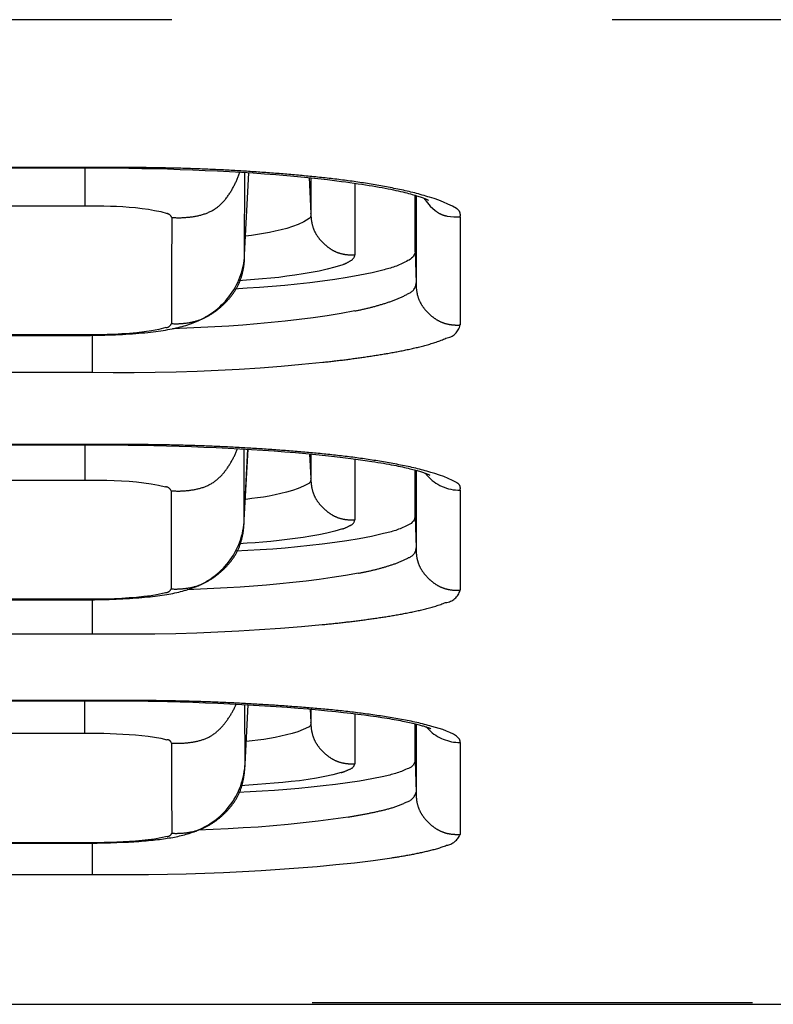
# Model space of a CAD drawing. Extents: x -341 to 500, y -320 to 274.
# Drawn here: x -75 to -72, y 140 to 143 of the extents above; entities that cross this region are included whole.
import ezdxf

# ---------------------------------------------------------------- set-up
doc = ezdxf.new("R2010")
doc.units = 0
doc.linetypes.add('PHANTOM', pattern=[15, 7.5, -1.5, 1.5, -1.5, 1.5, -1.5])
doc.layers.get('0').update_dxf_attribs({"linetype": 'CONTINUOUS'})

msp = doc.modelspace()

# ---------------------------------------------------------------- linework, layer by layer
at = {"color": 7, "linetype": 'PHANTOM'}
for p, q in [((-59.2108, 142.9464), (-126.7548, 142.9464)), ((-74.4828, 142.4428), (-77.2828, 142.4428)), ((-74.5078, 142.4415), (-74.5078, 142.3124)), ((-74.4828, 142.4415), (-74.4828, 142.4428)), ((-73.9633, 142.1459), (-73.9622, 142.4259)), ((-73.7438, 142.4082), (-73.7374, 142.2862)), ((-73.7374, 142.4075), (-73.7374, 142.2862)), ((-73.5877, 142.3893), (-73.5877, 142.1454)), ((-73.3792, 142.3472), (-73.3791, 142.0498)), ((-77.2578, 142.3124), (-74.5078, 142.3124)), ((-73.2292, 142.2745), (-73.2292, 141.9063)), ((-73.3828, 142.156), (-73.3791, 142.0498)), ((-74.5078, 141.8729), (-77.2578, 141.8729)), ((-74.5078, 141.8708), (-74.5078, 141.8729)), ((-74.4828, 141.8709), (-74.4828, 141.7449)), ((-77.2828, 141.7449), (-74.4828, 141.7449)), ((-74.4828, 141.4991), (-77.2828, 141.4991)), ((-74.5078, 141.4979), (-74.5078, 141.3778)), ((-74.4828, 141.4979), (-74.4828, 141.4991)), ((-73.9644, 141.2421), (-73.9518, 141.4829)), ((-73.7418, 141.4669), (-73.7375, 141.3835)), ((-73.7375, 141.4665), (-73.7375, 141.3835)), ((-73.5878, 141.4497), (-73.5878, 141.2425)), ((-73.3792, 141.411), (-73.3791, 141.1464)), ((-77.2578, 141.3778), (-74.5078, 141.3778)), ((-73.2292, 141.3432), (-73.2292, 141.0027)), ((-73.3828, 141.2524), (-73.3791, 141.1464)), ((-74.5078, 140.9718), (-77.2578, 140.9718)), ((-74.5078, 140.9701), (-74.5078, 140.9718)), ((-74.4828, 140.9702), (-74.4828, 140.8537)), ((-77.2828, 140.8537), (-74.4828, 140.8537)), ((-74.4828, 140.6271), (-77.2828, 140.6271)), ((-74.5078, 140.5154), (-74.5078, 140.6261)), ((-73.9617, 140.41), (-73.9627, 140.6129)), ((-73.9617, 140.41), (-73.9511, 140.6122)), ((-73.7402, 140.5975), (-73.7378, 140.5525)), ((-73.7378, 140.5973), (-73.7378, 140.5525)), ((-73.5878, 140.5818), (-73.5878, 140.4112)), ((-73.3792, 140.5465), (-73.3791, 140.3146)), ((-77.2578, 140.5154), (-74.5078, 140.5154)), ((-73.2292, 140.4836), (-73.2292, 140.1707)), ((-73.3828, 140.4205), (-73.3791, 140.3146)), ((-74.5078, 140.142), (-77.2578, 140.142)), ((-74.5078, 140.1405), (-74.5078, 140.142)), ((-74.4828, 140.1406), (-74.4828, 140.0341)), ((-77.2828, 140.0341), (-74.4828, 140.0341)), ((-30.2328, 139.5968), (-156.1737, 139.5968))]:
    msp.add_line(p, q, dxfattribs=at)
at = {"color": 7, "linetype": 'CONTINUOUS'}
for p, q in [((-77.2968, 142.4414), (-74.4828, 142.4415)), ((-74.4828, 142.4415), (-74.447, 142.4414)), ((-74.447, 142.4414), (-74.4025, 142.4411)), ((-74.4025, 142.4411), (-74.3581, 142.4406)), ((-74.3581, 142.4406), (-74.3139, 142.4399)), ((-74.3139, 142.4399), (-74.2699, 142.439)), ((-74.2699, 142.439), (-74.2263, 142.4378)), ((-74.2263, 142.4378), (-74.183, 142.4365)), ((-74.183, 142.4365), (-74.1402, 142.4349)), ((-74.1402, 142.4349), (-74.0978, 142.4331)), ((-74.0978, 142.4331), (-74.056, 142.4312)), ((-74.056, 142.4312), (-74.0147, 142.429)), ((-74.0147, 142.429), (-73.9742, 142.4266)), ((-73.9742, 142.4266), (-73.9343, 142.4241)), ((-73.9633, 142.1456), (-73.9486, 142.425)), ((-73.9343, 142.4241), (-73.8953, 142.4213)), ((-73.8953, 142.4213), (-73.8571, 142.4184)), ((-73.8571, 142.4184), (-73.8199, 142.4153)), ((-73.8199, 142.4153), (-73.7836, 142.4121)), ((-73.7836, 142.4121), (-73.7484, 142.4087)), ((-73.7484, 142.4087), (-73.7142, 142.4051)), ((-73.7142, 142.4051), (-73.681, 142.4014)), ((-73.3828, 142.156), (-73.3828, 142.3483)), ((-77.2651, 141.8708), (-74.5078, 141.8708)), ((-74.5078, 141.8708), (-74.4886, 141.8709)), ((-77.2828, 141.4979), (-74.4474, 141.4978)), ((-74.4474, 141.4978), (-74.4034, 141.4976)), ((-74.4034, 141.4976), (-74.3595, 141.4971)), ((-74.3595, 141.4971), (-74.3158, 141.4965)), ((-74.3158, 141.4965), (-74.2723, 141.4956)), ((-74.2723, 141.4956), (-74.2291, 141.4946)), ((-74.2291, 141.4946), (-74.1862, 141.4934)), ((-74.1862, 141.4934), (-74.1438, 141.492)), ((-74.1438, 141.492), (-74.1018, 141.4904)), ((-74.1018, 141.4904), (-74.0604, 141.4886)), ((-74.0604, 141.4886), (-74.0195, 141.4866)), ((-74.0195, 141.4866), (-73.9793, 141.4845)), ((-73.9793, 141.4845), (-73.9399, 141.4822)), ((-73.9644, 141.2421), (-73.9644, 141.4836)), ((-73.9644, 141.2419), (-73.9517, 141.4829)), ((-73.9399, 141.4822), (-73.9011, 141.4797)), ((-73.9011, 141.4797), (-73.8632, 141.477)), ((-73.8632, 141.477), (-73.826, 141.4742)), ((-73.826, 141.4742), (-73.7897, 141.4712)), ((-73.7897, 141.4712), (-73.7544, 141.4681)), ((-73.7544, 141.4681), (-73.7205, 141.4649)), ((-73.7205, 141.4649), (-73.6882, 141.4616)), ((-73.6882, 141.4616), (-73.6575, 141.4582)), ((-73.6575, 141.4582), (-73.6286, 141.4549)), ((-73.6286, 141.4549), (-73.6014, 141.4515)), ((-73.6014, 141.4515), (-73.576, 141.4481)), ((-73.576, 141.4481), (-73.5523, 141.4447)), ((-73.3828, 141.2524), (-73.3828, 141.412)), ((-74.2141, 141.3415), (-74.2141, 141.0069)), ((-77.2657, 140.9701), (-74.5078, 140.9701)), ((-74.5078, 140.9701), (-74.4876, 140.9701)), ((-77.2972, 140.6261), (-74.4828, 140.6261)), ((-74.4828, 140.6261), (-74.4246, 140.6259)), ((-74.4246, 140.6259), (-74.3579, 140.6254)), ((-74.3579, 140.6254), (-74.2916, 140.6244)), ((-74.2916, 140.6244), (-74.2258, 140.623)), ((-74.2258, 140.623), (-74.1824, 140.6218)), ((-74.1824, 140.6218), (-74.1394, 140.6205)), ((-74.1394, 140.6205), (-74.0969, 140.619)), ((-74.0969, 140.619), (-74.055, 140.6173)), ((-74.055, 140.6173), (-74.0138, 140.6154)), ((-74.0138, 140.6154), (-73.9733, 140.6134)), ((-73.9733, 140.6134), (-73.9336, 140.6113)), ((-73.9617, 140.4097), (-73.9511, 140.6122)), ((-73.9336, 140.6113), (-73.8945, 140.6089)), ((-73.8945, 140.6089), (-73.8561, 140.6064)), ((-73.8561, 140.6064), (-73.8182, 140.6037)), ((-73.8182, 140.6037), (-73.7812, 140.6009)), ((-73.7812, 140.6009), (-73.7455, 140.598)), ((-73.7455, 140.598), (-73.7121, 140.595)), ((-73.7121, 140.595), (-73.6812, 140.592)), ((-73.6812, 140.592), (-73.6527, 140.5891)), ((-73.6527, 140.5891), (-73.6262, 140.5863)), ((-73.6262, 140.5863), (-73.6012, 140.5834)), ((-73.6012, 140.5834), (-73.5775, 140.5805)), ((-73.5775, 140.5805), (-73.5551, 140.5776)), ((-73.5551, 140.5776), (-73.534, 140.5748)), ((-73.534, 140.5748), (-73.5141, 140.5719)), ((-73.5141, 140.5719), (-73.4954, 140.5691)), ((-73.3828, 140.4205), (-73.3828, 140.5474)), ((-77.2656, 140.1405), (-74.5078, 140.1405)), ((-74.5078, 140.1405), (-74.4888, 140.1406)), ((-74.4888, 140.1406), (-74.4651, 140.1408)), ((-74.4651, 140.1408), (-74.4421, 140.1413)), ((-74.4421, 140.1413), (-74.4201, 140.1418)), ((-74.4201, 140.1418), (-74.3989, 140.1426)), ((-74.3989, 140.1426), (-74.3787, 140.1435)), ((-74.3787, 140.1435), (-74.3593, 140.1444)), ((-156.1737, 139.5916), (-30.2328, 139.5916))]:
    msp.add_line(p, q, dxfattribs=at)
at = {"color": 7, "linetype": 'PHANTOM'}
for points in [[(-73.3333, 142.3414, 0.02909), (-73.4351, 142.3677, 0.011636), (-73.5385, 142.387, 0.009562), (-73.6427, 142.4018, 0.006842), (-73.7473, 142.4132, 0.004203), (-73.8521, 142.4223, 0.003924), (-73.957, 142.4298, 0.004121), (-74.0621, 142.4356, 0.004293), (-74.1672, 142.4396, 0.003578), (-74.2724, 142.4419, 0.002641), (-74.3776, 142.4429, 0.002756), (-74.4828, 142.4428)], [(-73.98, 142.427, -0.044511), (-73.9996, 142.38, -0.048094), (-74.0272, 142.3365, -0.078713), (-74.0638, 142.302, -0.078239), (-74.1097, 142.2817, -0.04669), (-74.1599, 142.273, -0.043809), (-74.2115, 142.2727)], [(-74.5078, 142.3124), (-74.486, 142.3124), (-74.4643, 142.3123), (-74.4425, 142.312), (-74.4207, 142.3114), (-74.3997, 142.3106), (-74.3779, 142.3094), (-74.3562, 142.3079), (-74.3345, 142.306), (-74.3128, 142.3035), (-74.2913, 142.3003), (-74.2698, 142.2967), (-74.2484, 142.2924), (-74.2276, 142.2858, -0.253013), (-74.2115, 142.2727)], [(-73.3445, 142.328), (-73.3306, 142.3114), (-73.3141, 142.2962, 0.059367), (-73.2949, 142.284, 0.058005), (-73.2738, 142.2773), (-73.2509, 142.2745), (-73.2292, 142.2745)], [(-73.2292, 142.2745, 0.150459), (-73.2299, 142.2908, 0.142843), (-73.2409, 142.3026), (-73.2556, 142.3107), (-73.271, 142.3183), (-73.2862, 142.3252), (-73.3017, 142.3312), (-73.318, 142.3367), (-73.3333, 142.3414)], [(-73.7375, 142.2862, -0.328492), (-73.7439, 142.2685), (-73.7616, 142.2575), (-73.781, 142.2486), (-73.8002, 142.2414), (-73.8199, 142.2355), (-73.839, 142.2304), (-73.8589, 142.2255), (-73.879, 142.2211), (-73.8992, 142.2175), (-73.9194, 142.2143), (-73.9397, 142.2114), (-73.96, 142.2087)], [(-73.5877, 142.1453, -0.039027), (-73.6134, 142.1459, -0.046731), (-73.6386, 142.1506, -0.055185), (-73.6622, 142.1604, -0.043962), (-73.6834, 142.1748, -0.036542), (-73.7025, 142.1927, -0.044686), (-73.7182, 142.2131, -0.056426), (-73.7295, 142.2361, -0.047506), (-73.7356, 142.2611, -0.039436), (-73.7375, 142.2862)], [(-73.9633, 142.1459, -0.040028), (-73.9665, 142.1032, -0.047865), (-73.9768, 142.0616, -0.055981), (-73.9956, 142.0235, -0.044202), (-74.0218, 141.9898, -0.035921), (-74.0531, 141.9604, -0.044258), (-74.0887, 141.9363, -0.055475), (-74.1281, 141.9198, -0.046627), (-74.1701, 141.9119, -0.039041), (-74.2129, 141.911)], [(-73.5877, 142.1454, -0.286482), (-73.6043, 142.1242, -0.046753), (-73.6291, 142.1117), (-73.6555, 142.1032), (-73.6824, 142.0961), (-73.7096, 142.0901), (-73.7369, 142.085), (-73.7643, 142.0803), (-73.7918, 142.076), (-73.8193, 142.072), (-73.8469, 142.0685), (-73.8745, 142.0655), (-73.9022, 142.0629), (-73.9294, 142.0607), (-73.9571, 142.0585), (-73.9844, 142.0566)], [(-73.3791, 142.0498, -0.316658), (-73.4054, 142.0136, -0.041096), (-73.4485, 141.9926, -0.016444), (-73.4941, 141.9772, -0.013867), (-73.5405, 141.9644, -0.011059), (-73.5874, 141.954), (-73.6347, 141.9452), (-73.6822, 141.9374), (-73.7298, 141.9306), (-73.7775, 141.9245), (-73.8253, 141.9191), (-73.8732, 141.9143), (-73.9211, 141.9099), (-73.9691, 141.906), (-74.0171, 141.9026), (-74.0645, 141.8997), (-74.1125, 141.8973), (-74.1606, 141.8952), (-74.2094, 141.8935)], [(-73.3791, 142.0498, 0.040492), (-73.3776, 142.0239, 0.048421), (-73.3717, 141.9985, 0.056641), (-73.3606, 141.9753, 0.044702), (-73.345, 141.9546, 0.036352), (-73.3261, 141.9366, 0.044763), (-73.3046, 141.9218, 0.056126), (-73.2807, 141.9117, 0.047158), (-73.2552, 141.9068, 0.039487), (-73.2292, 141.9063)], [(-74.2129, 141.911, -0.312013), (-74.2315, 141.8971), (-74.2559, 141.8909), (-74.2808, 141.8859), (-74.3059, 141.8824), (-74.3308, 141.8797), (-74.356, 141.8774), (-74.3812, 141.8756), (-74.4065, 141.8743), (-74.4318, 141.8734), (-74.4571, 141.873), (-74.4827, 141.8728), (-74.5078, 141.8729)], [(-74.4828, 141.7449), (-74.4113, 141.7446), (-74.3397, 141.7448), (-74.2681, 141.7455), (-74.1966, 141.7468), (-74.125, 141.7489), (-74.0534, 141.752), (-73.9819, 141.7559), (-73.9105, 141.7607), (-73.8392, 141.7663), (-73.7679, 141.7724), (-73.6966, 141.7793, 0.005023), (-73.6255, 141.7874, 0.005347), (-73.5546, 141.7971, 0.005038), (-73.4839, 141.8081, 0.010392), (-73.4135, 141.8213, 0.014327), (-73.3447, 141.8377, 0.037887), (-73.2773, 141.8611, 0.318875), (-73.2292, 141.9063)], [(-73.3294, 141.404, 0.028382), (-73.4319, 141.4289, 0.011024), (-73.5358, 141.447, 0.00906), (-73.6403, 141.4609, 0.00642), (-73.7453, 141.4715, 0.003872), (-73.8504, 141.48, 0.00364), (-73.9557, 141.487, 0.003837), (-74.061, 141.4923, 0.004007), (-74.1664, 141.4961, 0.003327), (-74.2719, 141.4982, 0.002445), (-74.3774, 141.4991, 0.002559), (-74.4828, 141.4991)], [(-73.9874, 141.4849, -0.042651), (-74.0082, 141.4409, -0.046091), (-74.0362, 141.4004, -0.075548), (-74.0723, 141.3684, -0.075154), (-74.1166, 141.3496, -0.044967), (-74.1648, 141.3416, -0.042154), (-74.2141, 141.3414)], [(-74.5078, 141.3778), (-74.4827, 141.3778), (-74.4577, 141.3777), (-74.4325, 141.3773), (-74.4074, 141.3765), (-74.3823, 141.3752), (-74.3571, 141.3735), (-74.3321, 141.3713), (-74.3067, 141.3687), (-74.2818, 141.3653), (-74.257, 141.3607), (-74.2328, 141.3547, -0.308289), (-74.2141, 141.3415)], [(-73.7376, 141.3835, -0.362298), (-73.7447, 141.3665), (-73.7628, 141.3566), (-73.7812, 141.3487), (-73.8005, 141.3421), (-73.8201, 141.3367), (-73.8394, 141.3319), (-73.8593, 141.3274), (-73.8792, 141.3234), (-73.8993, 141.32), (-73.9194, 141.3171), (-73.9391, 141.3145), (-73.9593, 141.312)], [(-73.5878, 141.2425, -0.039099), (-73.6134, 141.243, -0.046815), (-73.6387, 141.2477, -0.055249), (-73.6623, 141.2576, -0.043985), (-73.6834, 141.2719, -0.036503), (-73.7025, 141.2899, -0.044659), (-73.7183, 141.3103, -0.056362), (-73.7296, 141.3334, -0.047444), (-73.7357, 141.3583, -0.039408), (-73.7376, 141.3835)], [(-73.2292, 141.3432, 0.158786), (-73.23, 141.3586, 0.14693), (-73.2409, 141.3692), (-73.2552, 141.3763), (-73.27, 141.3831), (-73.2846, 141.3894), (-73.2993, 141.3948), (-73.3147, 141.3997), (-73.3294, 141.404)], [(-73.5878, 141.2425, -0.289072), (-73.6047, 141.2227, -0.045511), (-73.6296, 141.2112), (-73.656, 141.2035), (-73.6827, 141.197), (-73.7101, 141.1914), (-73.7372, 141.1867), (-73.7644, 141.1824), (-73.7916, 141.1784), (-73.8188, 141.1748), (-73.8461, 141.1716), (-73.8735, 141.1688), (-73.9009, 141.1665), (-73.9275, 141.1644), (-73.955, 141.1624), (-73.9823, 141.1606)], [(-73.9651, 141.2326, -0.038939), (-73.9697, 141.1912, -0.046573), (-73.9812, 141.151, -0.0545), (-74.0005, 141.1144, -0.043102), (-74.0267, 141.0821, -0.035033), (-74.0578, 141.054, -0.04319), (-74.0928, 141.031, -0.054129), (-74.1314, 141.0153, -0.045536), (-74.1724, 141.0078, -0.038102), (-74.2141, 141.007)], [(-73.3791, 141.1464, -0.318331), (-73.4048, 141.1135, -0.040852), (-73.4456, 141.0947, -0.014762), (-73.488, 141.0811, -0.013418), (-73.5315, 141.0696, -0.010404), (-73.5756, 141.0602), (-73.62, 141.0523), (-73.6645, 141.0453), (-73.7091, 141.0391), (-73.7539, 141.0335), (-73.7986, 141.0285), (-73.8435, 141.0241), (-73.8884, 141.02), (-73.9333, 141.0163), (-73.9782, 141.0131), (-74.0232, 141.0103), (-74.0682, 141.0079), (-74.1133, 141.0058), (-74.159, 141.004)], [(-73.3791, 141.1464, 0.040417), (-73.3777, 141.1204, 0.048338), (-73.3718, 141.0951, 0.056586), (-73.3606, 141.0718, 0.044688), (-73.345, 141.0511, 0.036402), (-73.3261, 141.0331, 0.044799), (-73.3046, 141.0182, 0.056201), (-73.2807, 141.0081, 0.047224), (-73.2552, 141.0032, 0.039517), (-73.2292, 141.0027)], [(-74.2141, 141.0069, -0.303391), (-74.2332, 140.9941), (-74.2574, 140.9883), (-74.2822, 140.9838), (-74.3072, 140.9806), (-74.3316, 140.9781), (-74.3566, 140.976), (-74.3817, 140.9743), (-74.4068, 140.9731), (-74.4319, 140.9723), (-74.457, 140.9719), (-74.4828, 140.9718), (-74.5078, 140.9718)], [(-74.4828, 140.8537), (-74.4115, 140.8534), (-74.3401, 140.8536), (-74.2687, 140.8543), (-74.1974, 140.8555), (-74.126, 140.8574), (-74.0547, 140.8602), (-73.9835, 140.8638), (-73.9122, 140.8682), (-73.8411, 140.8733), (-73.7699, 140.879), (-73.6988, 140.8853, 0.00459), (-73.6278, 140.8927, 0.004961), (-73.557, 140.9015, 0.004618), (-73.4864, 140.9117, 0.009397), (-73.416, 140.9238, 0.013429), (-73.3464, 140.939, 0.037581), (-73.2785, 140.9606, 0.315376), (-73.2292, 141.0027)], [(-73.3255, 140.5385, 0.027559), (-73.4286, 140.5619, 0.010382), (-73.533, 140.5788, 0.00854), (-73.6379, 140.5917, 0.005988), (-73.7432, 140.6016, 0.003541), (-73.8487, 140.6094, 0.003355), (-73.9542, 140.6159, 0.003552), (-74.0599, 140.6209, 0.003721), (-74.1656, 140.6243, 0.003077), (-74.2713, 140.6263, 0.00225), (-74.3771, 140.6272, 0.002363), (-74.4828, 140.6271)], [(-73.9917, 140.6144, -0.040737), (-74.0136, 140.5734, -0.044017), (-74.0419, 140.536, -0.072226), (-74.0773, 140.5065, -0.0719), (-74.1199, 140.4893, -0.043128), (-74.1658, 140.482, -0.040397), (-74.2128, 140.4819)], [(-73.7376, 140.5525, -0.395926), (-73.7452, 140.5364), (-73.7634, 140.5276), (-73.7818, 140.5203), (-73.8008, 140.5144), (-73.8201, 140.5095), (-73.8395, 140.5051), (-73.859, 140.501), (-73.8785, 140.4974), (-73.8982, 140.4944), (-73.9179, 140.4918), (-73.9377, 140.4894), (-73.9577, 140.4871)], [(-73.5878, 140.4112, -0.039166), (-73.6135, 140.4117, -0.046893), (-73.6388, 140.4165, -0.055308), (-73.6623, 140.4264, -0.044006), (-73.6835, 140.4408, -0.036466), (-73.7026, 140.4587, -0.044635), (-73.7184, 140.4792, -0.056303), (-73.7296, 140.5022, -0.047387), (-73.7358, 140.5272, -0.039382), (-73.7376, 140.5525)], [(-73.2292, 140.4836, 0.186905), (-73.232, 140.4959), (-73.2409, 140.5052), (-73.252, 140.5118), (-73.2638, 140.5175), (-73.2756, 140.5228), (-73.2877, 140.5275), (-73.3001, 140.5314), (-73.3126, 140.5349), (-73.3252, 140.5384)], [(-74.5078, 140.5154), (-74.4862, 140.5155), (-74.4647, 140.5154), (-74.4431, 140.5151), (-74.4215, 140.5145), (-74.3999, 140.5136), (-74.3784, 140.5125), (-74.3568, 140.511), (-74.3349, 140.5093), (-74.3134, 140.5073), (-74.2919, 140.5051), (-74.2706, 140.5023), (-74.2492, 140.4982), (-74.2279, 140.4929, -0.362055), (-74.2128, 140.4819)], [(-73.9625, 140.3996, -0.03877), (-73.9673, 140.3582, -0.046376), (-73.9788, 140.3182, -0.054305), (-73.9982, 140.2817, -0.042978), (-74.0244, 140.2495, -0.03498), (-74.0555, 140.2214, -0.043107), (-74.0904, 140.1985, -0.054047), (-74.1289, 140.1829, -0.045473), (-74.1698, 140.1754, -0.038027), (-74.2114, 140.1745)], [(-73.5878, 140.4112, -0.279137), (-73.6067, 140.3921, -0.048829), (-73.6343, 140.3811), (-73.6623, 140.3739), (-73.6904, 140.3676), (-73.7188, 140.362), (-73.7473, 140.3574), (-73.7759, 140.3535), (-73.8046, 140.3502), (-73.8334, 140.3473), (-73.8622, 140.3447), (-73.891, 140.3424), (-73.9198, 140.3402), (-73.9486, 140.3383), (-73.9766, 140.3365)], [(-73.3791, 140.3146, -0.288959), (-73.4126, 140.2805, -0.042243), (-73.4602, 140.2615, -0.019196), (-73.5099, 140.2489, -0.007787), (-73.5602, 140.2385, -0.00815), (-73.6107, 140.2297), (-73.6615, 140.2223), (-73.7124, 140.2158), (-73.7634, 140.2097), (-73.8144, 140.2042), (-73.8655, 140.1995), (-73.9167, 140.1956), (-73.9679, 140.1925), (-74.0191, 140.1899), (-74.0704, 140.1875), (-74.1214, 140.1855)], [(-73.3791, 140.3146, 0.040348), (-73.3777, 140.2886, 0.048262), (-73.3718, 140.2633, 0.056535), (-73.3607, 140.24, 0.044675), (-73.3451, 140.2193, 0.036448), (-73.3261, 140.2011, 0.044831), (-73.3046, 140.1863, 0.05627), (-73.2807, 140.1761, 0.047285), (-73.2552, 140.1713, 0.039544), (-73.2292, 140.1707)], [(-74.2114, 140.1745, -0.336797), (-74.2276, 140.1635), (-74.2484, 140.1585), (-74.2698, 140.1546), (-74.2914, 140.152), (-74.3129, 140.1498), (-74.3345, 140.1479), (-74.3556, 140.1463), (-74.3773, 140.1449), (-74.3989, 140.1438), (-74.4206, 140.1429), (-74.4422, 140.1424), (-74.4639, 140.1421), (-74.4856, 140.1419), (-74.5078, 140.142)], [(-74.4828, 140.0341), (-74.4189, 140.0338), (-74.355, 140.0339), (-74.2905, 140.0344), (-74.2266, 140.0352), (-74.1627, 140.0365), (-74.0988, 140.0384), (-74.0349, 140.0409), (-73.971, 140.044), (-73.9072, 140.0477), (-73.8434, 140.0519), (-73.7797, 140.0565), (-73.7159, 140.0616), (-73.6523, 140.0674), (-73.5887, 140.0742), (-73.5252, 140.082), (-73.4619, 140.0909, 0.008551), (-73.3989, 140.1014, 0.013395), (-73.3364, 140.1148, 0.0393), (-73.2753, 140.1333, 0.270233), (-73.2292, 140.1707)]]:
    msp.add_lwpolyline(points, format="xyb", dxfattribs=at)
at = {"color": 7, "linetype": 'CONTINUOUS'}
for points in [[(-73.681, 142.4014), (-73.6491, 142.3975), (-73.6337, 142.3956), (-73.6188, 142.3936), (-73.6043, 142.3916), (-73.5903, 142.3897), (-73.5768, 142.3877), (-73.5637, 142.3857), (-73.5511, 142.3838), (-73.539, 142.3818), (-73.5272, 142.3799), (-73.5159, 142.3779), (-73.505, 142.376), (-73.4945, 142.3741), (-73.4844, 142.3722), (-73.4747, 142.3703), (-73.4654, 142.3684), (-73.4565, 142.3665), (-73.4479, 142.3647), (-73.4398, 142.3629), (-73.432, 142.3611), (-73.4246, 142.3594), (-73.4175, 142.3577), (-73.4108, 142.356), (-73.4045, 142.3544), (-73.3986, 142.3528), (-73.3929, 142.3512), (-73.3876, 142.3497), (-73.3826, 142.3483), (-73.3779, 142.3468), (-73.3735, 142.3454), (-73.3693, 142.3441), (-73.3654, 142.3428), (-73.3618, 142.3416), (-73.3584, 142.3403), (-73.3552, 142.3392), (-73.3524, 142.3381), (-73.3497, 142.3371), (-73.3474, 142.3361), (-73.3452, 142.3352), (-73.3433, 142.3344), (-73.3417, 142.3336), (-73.3403, 142.333), (-73.3391, 142.3324), (-73.3381, 142.3319), (-73.3368, 142.3312)], [(-74.2115, 142.2727), (-74.2118, 142.2121), (-74.2121, 142.1519), (-74.2123, 142.0916), (-74.2125, 142.0313), (-74.2127, 141.971), (-74.2129, 141.911)], [(-74.4886, 141.8709), (-74.4762, 141.871), (-74.4638, 141.8712), (-74.4514, 141.8714), (-74.4391, 141.8717), (-74.4269, 141.8721), (-74.4147, 141.8726), (-74.4027, 141.873), (-74.3908, 141.8736), (-74.3791, 141.8742), (-74.3676, 141.8749), (-74.3563, 141.8756), (-74.3452, 141.8764), (-74.3343, 141.8772), (-74.3237, 141.8781), (-74.3134, 141.879), (-74.3033, 141.8799), (-74.2936, 141.8809), (-74.2841, 141.882), (-74.2749, 141.8831), (-74.2659, 141.8842), (-74.2573, 141.8854), (-74.2489, 141.8866), (-74.2408, 141.8878), (-74.2329, 141.8891), (-74.2252, 141.8904), (-74.2177, 141.8918), (-74.2105, 141.8932), (-74.2033, 141.8947), (-74.1963, 141.8963), (-74.1895, 141.8979), (-74.1827, 141.8995), (-74.1761, 141.9013), (-74.1695, 141.9031), (-74.1631, 141.905), (-74.1569, 141.907), (-74.1508, 141.909), (-74.1447, 141.9111), (-74.1389, 141.9133), (-74.1331, 141.9156), (-74.1272, 141.9181), (-74.1213, 141.9207), (-74.1152, 141.9235), (-74.109, 141.9265), (-74.1026, 141.9299), (-74.0961, 141.9335), (-74.0894, 141.9375), (-74.0826, 141.9417), (-74.0758, 141.9463), (-74.0688, 141.9513), (-74.0619, 141.9565), (-74.055, 141.9622), (-74.0482, 141.9681), (-74.0416, 141.9744), (-74.035, 141.9809), (-74.0287, 141.9878), (-74.0225, 141.9949), (-74.0166, 142.0023), (-74.0109, 142.0099), (-74.0055, 142.0178), (-74.0003, 142.0259), (-73.9955, 142.0342), (-73.9909, 142.0428), (-73.9867, 142.0515), (-73.9828, 142.0604), (-73.9792, 142.0694), (-73.9759, 142.0785), (-73.9731, 142.0878), (-73.9705, 142.0972), (-73.9684, 142.1066), (-73.9665, 142.1161), (-73.9651, 142.1257), (-73.964, 142.1353), (-73.9633, 142.1456)], [(-73.5523, 141.4447), (-73.5301, 141.4414), (-73.5196, 141.4398), (-73.5094, 141.4381), (-73.4996, 141.4365), (-73.4901, 141.4349), (-73.4809, 141.4333), (-73.4721, 141.4317), (-73.4636, 141.4301), (-73.4554, 141.4285), (-73.4474, 141.4269), (-73.4398, 141.4254), (-73.4325, 141.4239), (-73.4255, 141.4224), (-73.4189, 141.4209), (-73.4125, 141.4194), (-73.4064, 141.418), (-73.4007, 141.4166), (-73.3952, 141.4153), (-73.39, 141.4139), (-73.385, 141.4126), (-73.3804, 141.4114), (-73.3759, 141.4101), (-73.3718, 141.4089), (-73.3678, 141.4078), (-73.3641, 141.4067), (-73.3607, 141.4056), (-73.3574, 141.4045), (-73.3544, 141.4035), (-73.3515, 141.4025), (-73.3489, 141.4016), (-73.3465, 141.4007), (-73.3443, 141.3999), (-73.3423, 141.3991), (-73.3404, 141.3984), (-73.3388, 141.3977), (-73.3374, 141.3971), (-73.3361, 141.3966), (-73.335, 141.3961), (-73.3341, 141.3956), (-73.3328, 141.395)], [(-74.4876, 140.9701), (-74.4749, 140.9703), (-74.4622, 140.9705), (-74.4497, 140.9707), (-74.4372, 140.971), (-74.425, 140.9714), (-74.4129, 140.9718), (-74.4009, 140.9722), (-74.3892, 140.9727), (-74.3777, 140.9733), (-74.3664, 140.9739), (-74.3554, 140.9746), (-74.3446, 140.9753), (-74.3341, 140.9761), (-74.3238, 140.9768), (-74.3138, 140.9777), (-74.3041, 140.9785), (-74.2947, 140.9795), (-74.2856, 140.9804), (-74.2767, 140.9814), (-74.2681, 140.9824), (-74.2598, 140.9834), (-74.2517, 140.9845), (-74.2438, 140.9856), (-74.2362, 140.9868), (-74.2288, 140.988), (-74.2216, 140.9892), (-74.2145, 140.9905), (-74.2076, 140.9918), (-74.2009, 140.9932), (-74.1942, 140.9946), (-74.1877, 140.9961), (-74.1813, 140.9977), (-74.1749, 140.9994), (-74.1687, 141.0011), (-74.1626, 141.0028), (-74.1566, 141.0047), (-74.1508, 141.0066), (-74.145, 141.0086), (-74.1393, 141.0107), (-74.1336, 141.013), (-74.1278, 141.0153), (-74.122, 141.0179), (-74.116, 141.0206), (-74.1098, 141.0236), (-74.1035, 141.0269), (-74.0971, 141.0304), (-74.0906, 141.0343), (-74.0839, 141.0384), (-74.0771, 141.0429), (-74.0703, 141.0477), (-74.0635, 141.0529), (-74.0567, 141.0584), (-74.05, 141.0642), (-74.0433, 141.0704), (-74.0367, 141.0769), (-74.0303, 141.0837), (-74.0241, 141.0909), (-74.0181, 141.0983), (-74.0123, 141.1061), (-74.0067, 141.1141), (-74.0014, 141.1224), (-73.9964, 141.1309), (-73.9917, 141.1397), (-73.9874, 141.1487), (-73.9834, 141.1579), (-73.9797, 141.1672), (-73.9765, 141.1767), (-73.9736, 141.1862), (-73.971, 141.1959), (-73.9689, 141.2056), (-73.9672, 141.2153), (-73.9658, 141.2251), (-73.9648, 141.2348), (-73.9644, 141.2419)], [(-73.4954, 140.5691), (-73.4779, 140.5663), (-73.4695, 140.5649), (-73.4615, 140.5635), (-73.4537, 140.5621), (-73.4462, 140.5608), (-73.439, 140.5594), (-73.4321, 140.5581), (-73.4254, 140.5568), (-73.419, 140.5555), (-73.4129, 140.5542), (-73.4071, 140.553), (-73.4015, 140.5517), (-73.3961, 140.5506), (-73.391, 140.5494), (-73.3862, 140.5482), (-73.3815, 140.5471), (-73.3771, 140.546), (-73.3729, 140.5449), (-73.369, 140.5439), (-73.3652, 140.5429), (-73.3616, 140.5419), (-73.3583, 140.5409), (-73.3551, 140.54), (-73.3521, 140.5391), (-73.3493, 140.5382), (-73.3467, 140.5374), (-73.3442, 140.5366), (-73.342, 140.5358), (-73.3399, 140.5351), (-73.338, 140.5344), (-73.3362, 140.5337), (-73.3346, 140.5331), (-73.3332, 140.5326), (-73.332, 140.5321), (-73.3309, 140.5316), (-73.3299, 140.5312), (-73.3285, 140.5306)], [(-74.2128, 140.4819), (-74.2126, 140.4303), (-74.2124, 140.3791), (-74.2122, 140.3279), (-74.2119, 140.2767), (-74.2117, 140.2254), (-74.2114, 140.1745)], [(-74.3593, 140.1444), (-74.3499, 140.145), (-74.3408, 140.1456), (-74.3319, 140.1462), (-74.3232, 140.1468), (-74.3147, 140.1474), (-74.3064, 140.1481), (-74.2983, 140.1488), (-74.2904, 140.1495), (-74.2827, 140.1503), (-74.2752, 140.1511), (-74.2678, 140.1519), (-74.2606, 140.1527), (-74.2535, 140.1536), (-74.2466, 140.1545), (-74.2399, 140.1554), (-74.2333, 140.1563), (-74.2268, 140.1573), (-74.2205, 140.1583), (-74.2144, 140.1593), (-74.2083, 140.1604), (-74.2024, 140.1615), (-74.1966, 140.1627), (-74.1908, 140.1639), (-74.1852, 140.1652), (-74.1796, 140.1665), (-74.174, 140.1678), (-74.1685, 140.1693), (-74.163, 140.1708), (-74.1576, 140.1724), (-74.1521, 140.1741), (-74.1466, 140.1759), (-74.1411, 140.1778), (-74.1355, 140.1798), (-74.1298, 140.182), (-74.124, 140.1844), (-74.1181, 140.1869), (-74.1121, 140.1897), (-74.1059, 140.1927), (-74.0997, 140.1959), (-74.0933, 140.1994), (-74.0869, 140.2032), (-74.0803, 140.2073), (-74.0737, 140.2117), (-74.0671, 140.2164), (-74.0604, 140.2215), (-74.0537, 140.2268), (-74.0471, 140.2326), (-74.0405, 140.2386), (-74.034, 140.2451), (-74.0277, 140.2518), (-74.0214, 140.259), (-74.0154, 140.2664), (-74.0096, 140.2742), (-74.004, 140.2823), (-73.9986, 140.2906), (-73.9936, 140.2993), (-73.9888, 140.3082), (-73.9844, 140.3173), (-73.9804, 140.3266), (-73.9767, 140.3361), (-73.9734, 140.3457), (-73.9706, 140.3554), (-73.968, 140.3652), (-73.966, 140.3751), (-73.9643, 140.3849), (-73.963, 140.3948), (-73.962, 140.4046), (-73.9617, 140.4097)]]:
    msp.add_lwpolyline(points, dxfattribs=at)
for points in [[(-73.3828, 142.156, -0.293484), (-73.4076, 142.1255, -0.04454), (-73.4463, 142.107, -0.023505), (-73.4874, 142.0946), (-73.5292, 142.0843), (-73.5712, 142.0756), (-73.6135, 142.0682), (-73.656, 142.0616), (-73.6985, 142.0554), (-73.7411, 142.0498), (-73.7838, 142.0448), (-73.8265, 142.0407), (-73.8693, 142.0372), (-73.9122, 142.0341), (-73.955, 142.0312), (-73.9987, 142.0286)], [(-73.3828, 141.2524, -0.288642), (-73.4097, 141.2232, -0.043996), (-73.4486, 141.2064, -0.01977), (-73.4896, 141.1952), (-73.531, 141.1859), (-73.5726, 141.178), (-73.6145, 141.1713), (-73.6565, 141.1652), (-73.6986, 141.1596), (-73.7407, 141.1544), (-73.7829, 141.1499), (-73.8251, 141.1461), (-73.8674, 141.1429), (-73.91, 141.1401), (-73.9524, 141.1375), (-73.9942, 141.1351)], [(-73.3828, 140.4205, -0.286823), (-73.41, 140.3935, -0.042451), (-73.4487, 140.3783, -0.017659), (-73.4892, 140.3681), (-73.53, 140.3597), (-73.5715, 140.3524), (-73.6127, 140.3463), (-73.6541, 140.3408), (-73.6955, 140.3357), (-73.7369, 140.331), (-73.7784, 140.3269), (-73.8199, 140.3234), (-73.8615, 140.3205), (-73.9033, 140.3179), (-73.9449, 140.3155), (-73.9863, 140.3134)]]:
    msp.add_lwpolyline(points, format="xyb", dxfattribs=at)
at = {"color": 7, "linetype": 'PHANTOM'}
for centre, radius, start, end in [((-73.2305, 142.4238), 0.1489, 215.1742, 220.0288), ((-73.2302, 141.4926), 0.1491, 217.7437, 221.7955), ((-73.2293, 141.4937), 0.1505, 221.8599, 270.0441), ((-74.2104, 141.2552), 0.2464, 354.7445, 356.9557), ((-73.2299, 140.6333), 0.1495, 220.4002, 225.3747), ((-73.2293, 140.6341), 0.1505, 225.4201, 270.0302), ((-74.2086, 140.4231), 0.2472, 354.5419, 354.9309), ((-74.2083, 140.4231), 0.2469, 354.9305, 356.9594)]:
    msp.add_arc(centre, radius, start, end, dxfattribs=at)

doc.saveas('drawing.dxf')
